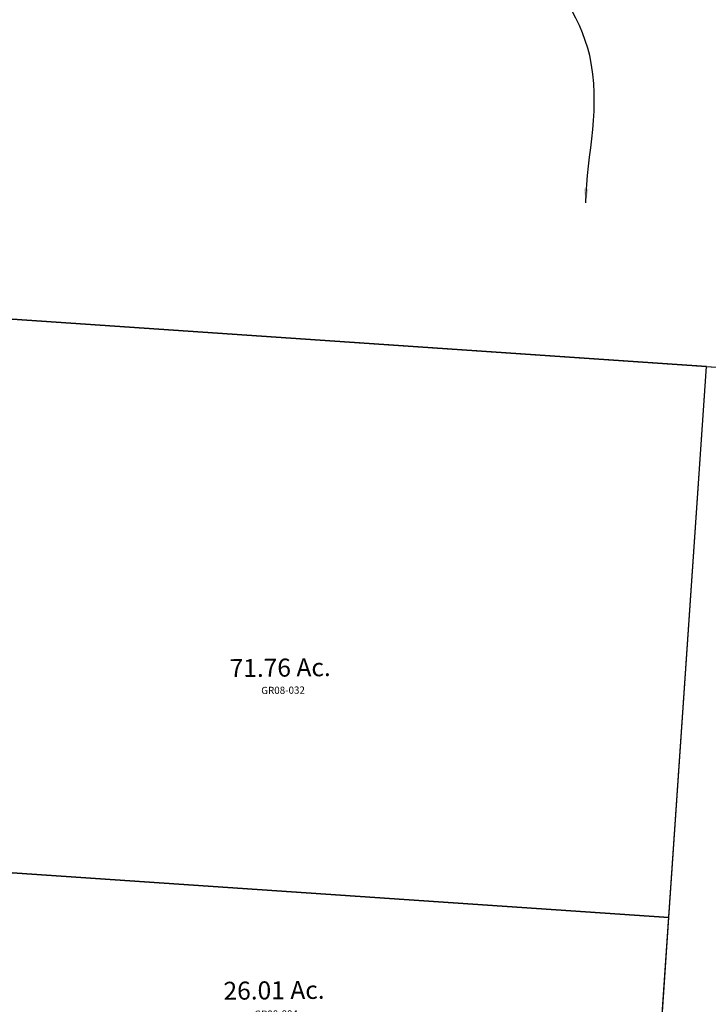
# Model space of a CAD drawing. Units: feet. Extents: x 1996472 to 2037882, y 532082 to 574146.
# Drawn here: x 2020413 to 2022327, y 544510 to 547248 of the extents above; entities that cross this region are included whole.
import ezdxf

# ---------------------------------------------------------------- set-up
doc = ezdxf.new("R2010")
doc.units = ezdxf.units.FT
doc.header["$MEASUREMENT"] = 0
doc.layers.add("1880's", color=4, linetype='CONTINUOUS')
doc.layers.add('SURVEY', color=2, linetype='CONTINUOUS')
doc.styles.get("Standard").update_dxf_attribs({"font": 'romans.shx', "height": 30})
doc.dimstyles.get("Standard").update_dxf_attribs({"dimtxt": 0.18, "dimasz": 0.18, "dimexe": 0.18, "dimexo": 0.0625, "dimgap": 0.09, "dimtad": 0, "dimtih": 1, "dimtoh": 1, "dimdec": 4, "dimzin": 0, "dimdsep": 46, "dimtxsty": 'Standard', "dimcen": 0.09, "dimadec": 0, "dimazin": 0, "dimtfac": 1, "dimtdec": 4, "dimtofl": 0, "dimtmove": 0, "dimatfit": 3, "dimfxl": 1, "dimtolj": 1, "dimtzin": 0, "dimarcsym": 0})

# ---------------------------------------------------------------- blocks, each defined once
blk = doc.blocks.new('GREENGRA$C0B8D55BD')
at = {"layer": 'SURVEY', "color": 2}
for p, q in [((2369.7, 3676.8), (339.8, 3836.6)), ((2249.2, 2145.7), (2369.7, 3676.8)), ((207.5, 2306.4), (2249.2, 2145.7))]:
    blk.add_line(p, q, dxfattribs=at)
blk.add_text('71.76 Ac.', height=50, dxfattribs=at).set_placement((1035.8, 2827))
at = {"layer": 'SURVEY', "color": 1}
blk.add_text('GR08-032', height=20, dxfattribs=at).set_placement((1123, 2779.1))
blk = doc.blocks.new('GREENGRA$C68A52CEA')
at = {"layer": 'SURVEY', "color": 2}
for p, q in [((108.6, 1552.9), (917.1, 1552.9)), ((917.1, 1552.9), (2264.1, 1552.9)), ((917.1, -64.1), (917.1, 1552.9)), ((2264.1, 1552.9), (2264.1, -64.1)), ((2264.1, -64.1), (917.1, -64.1))]:
    blk.add_line(p, q, dxfattribs=at)
blk.add_text('50.00 Ac.', height=50, dxfattribs=at).set_placement((1325.8, 845.2))
at = {"layer": 'SURVEY', "color": 1}
blk.add_text('GR08-005', height=20, dxfattribs=at).set_placement((1449.2, 803.7))
blk = doc.blocks.new('GREENGRA$C7DCC6D06')
at = {"layer": 'SURVEY', "color": 2}
for p, q in [((191.2, 2282.5), (145.3, 1730)), ((2232.9, 2121.8), (191.2, 2282.5)), ((2189.4, 1569.1), (2232.9, 2121.8)), ((0, 0), (144.5, 1739)), ((144.5, 1739), (2189.4, 1569.1))]:
    blk.add_line(p, q, dxfattribs=at)
blk.add_text('26.01 Ac.', height=50, dxfattribs=at).set_placement((993.1, 1906.2))
at = {"layer": 'SURVEY', "color": 1}
blk.add_text('GR08-004', height=20, dxfattribs=at).set_placement((1077.9, 1855.3))
blk = doc.blocks.new('A$C754e0b58')
at = {"layer": "1880's", "linetype": 'Continuous'}
blk.add_lwpolyline([(787.7, -55.1), (817.8, 375.5), (212, 417.9), (357.9, 2503), (2046.6, 2384.9), (1973.9, 1344.6), (1901.1, 304.4), (1938.7, 301.8), (2099.8, -141.1), (807.4, -50.7)], dxfattribs=at)
at = {"layer": "1880's", "ltscale": 40, "insert": (1146.7, 1596.8), "char_height": 50, "attachment_point": 5, "rotation": 355.8621}
blk.add_mtext_dynamic_manual_height_columns("1880's\\PFrac. Lot 7 Pt.\\PSee Plat", width=2064.549, gutter_width=150, heights=[0], dxfattribs=at)
blk = doc.blocks.new('GREENGRA$C372C517B')
at = {"layer": 'SURVEY', "color": 2}
for p, q in [((135.2, 1630.2), (1.3, 18.8)), ((2283.5, 1461.1), (135.2, 1630.2)), ((2149.6, -150.3), (2283.5, 1461.1)), ((1.3, 18.8), (2149.6, -150.3))]:
    blk.add_line(p, q, dxfattribs=at)
blk.add_text('71.76 Ac.', height=50, dxfattribs=at).set_placement((877.6, 983.4))
at = {"layer": 'SURVEY', "color": 1}
blk.add_text('GR08-031', height=20, dxfattribs=at).set_placement((949.3, 938.3))
at = {"layer": 'SURVEY', "color": 2, "ltscale": 10, "path_type": 1}
for points in [[(288.3, 1351.6), (592.7, 1034.2), (829.9, 1007.5)], [(1700.8, 317.3), (1716, 726.8), (1515.8, 993.2), (1281.2, 1009.6)]]:
    blk.add_leader(points, dimstyle='Standard', override={"dimasz": 40, "dimgap": 0.09, "dimtad": 0, "dimtmove": 2}, dxfattribs=at)

msp = doc.modelspace()

# ---------------------------------------------------------------- block references
at = {"layer": "1880's", "ltscale": 40, "rotation": 0.1024156147685833}
msp.add_blockref('A$C754e0b58', (2021967.9, 543779.9), dxfattribs=at)
at = {"layer": 'SURVEY', "color": 2, "ltscale": 10}
for name, p, rotation in [('GREENGRA$C372C517B', (2020288.8, 546403.1), 0.6024156146026798), ('GREENGRA$C68A52CEA', (2021988.6, 546377.7), 356.1024156075405), ('GREENGRA$C0B8D55BD', (2019990.4, 542582), 0.6024156146026798), ('GREENGRA$C7DCC6D06', (2020006.4, 542606.1), 0.6024156146026798)]:
    msp.add_blockref(name, p, dxfattribs=dict(at, rotation=rotation))

doc.saveas('drawing.dxf')
